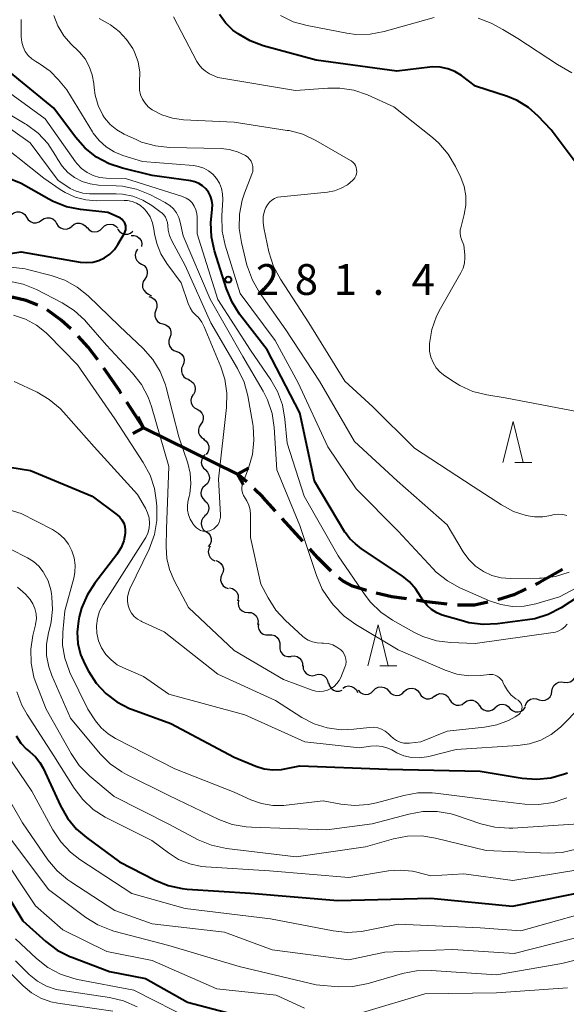
# Model space of a CAD drawing. Units: metres. Extents: x -70000 to -68000, y 19500 to 21000.
# Drawn here: x -69527 to -69460, y 20325 to 20445 of the extents above; entities that cross this region are included whole.
import ezdxf

# ---------------------------------------------------------------- set-up
doc = ezdxf.new("R2010")
doc.units = ezdxf.units.M
for name, color, linetype, lineweight in [('210300_徒歩道', 7, 'Continuous', 70), ('220500_徒橋', 7, 'Continuous', 70), ('220599_徒橋ひげ', 7, 'Continuous', 70), ('510200_細流', 7, 'Continuous', 30), ('633200_針葉樹林', 7, 'Continuous', 13), ('710100_等高線(計曲線)', 7, 'Continuous', 40), ('710200_等高線(主曲線)', 7, 'Continuous', 13), ('731200_図化機測定による標高点', 7, 'Continuous', 40)]:
    doc.layers.add(name, color=color, linetype=linetype, lineweight=lineweight)
doc.styles.add('Style-WORKING', font='MS Gothic.ttf')

msp = doc.modelspace()

# ---------------------------------------------------------------- linework, layer by layer
at = {"layer": '210300_徒歩道', "linetype": 'Continuous', "lineweight": 70}
for p, q in [((-69512.06, 20395.33), (-69514.11, 20398.47)), ((-69499.47, 20388.75), (-69500.6, 20389.66)), ((-69492.61, 20381.48), (-69495.14, 20384.25))]:
    msp.add_line(p, q, dxfattribs=at)
at = {"layer": '210300_徒歩道', "linetype": 'Continuous', "lineweight": 70, "flags": 128}
for points in [[(-69524.96, 20410.3), (-69526.39, 20410.85), (-69527.96, 20411.22), (-69528.56, 20411.21)], [(-69520.93, 20407.38), (-69522.13, 20408.45), (-69523.85, 20409.72)], [(-69517.65, 20403.62), (-69518.84, 20405.17), (-69520.04, 20406.51)], [(-69514.79, 20399.52), (-69514.96, 20399.78), (-69516.91, 20402.61)], [(-69495.98, 20385.17), (-69497.53, 20386.87), (-69498.56, 20387.89)], [(-69489.17, 20377.85), (-69489.26, 20377.93), (-69490.78, 20379.47), (-69491.77, 20380.56)], [(-69460.95, 20378.04), (-69463.74, 20376.45), (-69464.23, 20376.22)], [(-69484.87, 20375.46), (-69486.57, 20376.01), (-69487.72, 20376.6), (-69488.23, 20377.04)], [(-69479.98, 20374.46), (-69481.77, 20374.72), (-69483.66, 20375.14)], [(-69465.36, 20375.69), (-69466.89, 20374.96), (-69468.85, 20374.33)], [(-69475.02, 20373.83), (-69477.87, 20374.15), (-69478.74, 20374.28)], [(-69470.06, 20374.04), (-69471.66, 20373.7), (-69473.77, 20373.7)]]:
    msp.add_lwpolyline(points, dxfattribs=at)
at = {"layer": '220500_徒橋', "linetype": 'Continuous', "lineweight": 70, "flags": 128}
msp.add_lwpolyline([(-69500.6, 20389.66), (-69512.06, 20395.33)], dxfattribs=at)
at = {"layer": '220599_徒橋ひげ', "linetype": 'Continuous', "lineweight": 70, "flags": 128}
for points in [[(-69512.78, 20396.65), (-69512.06, 20395.33)], [(-69513.38, 20394.61), (-69512.06, 20395.33)], [(-69499.28, 20390.38), (-69500.6, 20389.66)], [(-69499.88, 20388.35), (-69500.6, 20389.66)]]:
    msp.add_lwpolyline(points, dxfattribs=at)
at = {"layer": '510200_細流', "linetype": 'Continuous', "lineweight": 30, "flags": 128}
for points in [[(-69528.19, 20421.34), (-69527.9, 20421.56), (-69527.55, 20421.67), (-69527.19, 20421.67), (-69526.84, 20421.55), (-69526.55, 20421.33), (-69526.35, 20421.02)], [(-69526.35, 20421.02), (-69526.15, 20420.71), (-69525.87, 20420.47), (-69525.53, 20420.34), (-69525.16, 20420.33), (-69524.81, 20420.43), (-69524.51, 20420.64)], [(-69524.51, 20420.64), (-69524.21, 20420.85), (-69523.86, 20420.95), (-69523.49, 20420.94), (-69523.15, 20420.81), (-69522.87, 20420.57), (-69522.68, 20420.26)], [(-69522.68, 20420.26), (-69522.48, 20419.94), (-69522.2, 20419.71), (-69521.86, 20419.58), (-69521.49, 20419.56), (-69521.14, 20419.67), (-69520.84, 20419.88)], [(-69520.83, 20419.93), (-69520.54, 20420.16), (-69520.2, 20420.29), (-69519.83, 20420.29), (-69519.48, 20420.18), (-69519.18, 20419.97), (-69518.97, 20419.67)], [(-69518.97, 20419.74), (-69518.72, 20419.47), (-69518.4, 20419.29), (-69518.04, 20419.22), (-69517.68, 20419.27), (-69517.35, 20419.44), (-69517.09, 20419.7)], [(-69517.09, 20419.7), (-69516.84, 20419.97), (-69516.51, 20420.13), (-69516.15, 20420.18), (-69515.78, 20420.12), (-69515.46, 20419.94), (-69515.22, 20419.67)], [(-69515.23, 20419.57), (-69515.01, 20419.27), (-69514.72, 20419.06), (-69514.37, 20418.95), (-69514, 20418.96), (-69513.65, 20419.08), (-69513.37, 20419.31)], [(-69513.6, 20418.8), (-69513.23, 20418.8), (-69512.88, 20418.69), (-69512.59, 20418.47), (-69512.38, 20418.16), (-69512.28, 20417.81), (-69512.3, 20417.44)], [(-69512.82, 20417.11), (-69513.01, 20416.79), (-69513.09, 20416.44), (-69513.05, 20416.07), (-69512.89, 20415.74), (-69512.64, 20415.47), (-69512.31, 20415.3)], [(-69512.33, 20415.3), (-69512.01, 20415.11), (-69511.77, 20414.83), (-69511.63, 20414.49), (-69511.61, 20414.13), (-69511.7, 20413.78), (-69511.91, 20413.47)], [(-69511.91, 20413.47), (-69512.11, 20413.16), (-69512.21, 20412.81), (-69512.18, 20412.44), (-69512.04, 20412.1), (-69511.8, 20411.83), (-69511.48, 20411.64)], [(-69511.48, 20411.64), (-69511.17, 20411.46), (-69511.11, 20411.4)], [(-69511.41, 20411.33), (-69511.06, 20411.23), (-69510.76, 20411.02), (-69510.54, 20410.72), (-69510.43, 20410.37), (-69510.43, 20410.01), (-69510.56, 20409.66)], [(-69510.56, 20409.66), (-69510.68, 20409.31), (-69510.69, 20408.95), (-69510.58, 20408.6), (-69510.36, 20408.3), (-69510.06, 20408.09), (-69509.71, 20407.99)], [(-69509.71, 20407.99), (-69509.35, 20407.89), (-69509.05, 20407.68), (-69508.84, 20407.38), (-69508.73, 20407.03), (-69508.73, 20406.66), (-69508.86, 20406.32)], [(-69508.86, 20406.32), (-69508.98, 20405.97), (-69508.99, 20405.61), (-69508.88, 20405.26), (-69508.66, 20404.96), (-69508.36, 20404.75), (-69508.01, 20404.65)], [(-69508.05, 20404.63), (-69507.7, 20404.51), (-69507.41, 20404.28), (-69507.21, 20403.98), (-69507.12, 20403.62), (-69507.14, 20403.26), (-69507.28, 20402.92)], [(-69507.28, 20402.92), (-69507.42, 20402.58), (-69507.45, 20402.21), (-69507.35, 20401.86), (-69507.15, 20401.55), (-69506.86, 20401.33), (-69506.51, 20401.21)], [(-69506.6, 20401.17), (-69506.26, 20401.02), (-69505.99, 20400.77), (-69505.82, 20400.45), (-69505.76, 20400.09), (-69505.81, 20399.72), (-69505.99, 20399.4)], [(-69506.02, 20399.39), (-69506.21, 20399.07), (-69506.29, 20398.71), (-69506.25, 20398.35), (-69506.09, 20398.02), (-69505.84, 20397.75), (-69505.51, 20397.58)], [(-69505.51, 20397.58), (-69505.2, 20397.4), (-69504.96, 20397.12), (-69504.81, 20396.78), (-69504.79, 20396.42), (-69504.88, 20396.06), (-69505.09, 20395.76)], [(-69505.09, 20395.76), (-69505.29, 20395.45), (-69505.38, 20395.1), (-69505.36, 20394.73), (-69505.21, 20394.39), (-69504.97, 20394.12), (-69504.65, 20393.93)], [(-69504.74, 20393.92), (-69504.44, 20393.71), (-69504.21, 20393.42), (-69504.1, 20393.07), (-69504.1, 20392.71), (-69504.21, 20392.36), (-69504.43, 20392.07)], [(-69504.56, 20392.05), (-69504.82, 20391.79), (-69504.97, 20391.46), (-69505.02, 20391.09), (-69504.94, 20390.73), (-69504.75, 20390.42), (-69504.47, 20390.18)], [(-69504.52, 20390.18), (-69504.26, 20389.92), (-69504.09, 20389.6), (-69504.04, 20389.23), (-69504.11, 20388.87), (-69504.28, 20388.55), (-69504.56, 20388.3)], [(-69504.56, 20388.3), (-69504.83, 20388.06), (-69505.01, 20387.74), (-69505.07, 20387.38), (-69505.02, 20387.01), (-69504.85, 20386.69), (-69504.59, 20386.43)], [(-69504.59, 20386.43), (-69504.32, 20386.17), (-69504.16, 20385.85), (-69504.1, 20385.48), (-69504.17, 20385.12), (-69504.35, 20384.8), (-69504.62, 20384.56)], [(-69504.59, 20384.56), (-69504.84, 20384.29), (-69505, 20383.96), (-69505.04, 20383.6), (-69504.97, 20383.24), (-69504.78, 20382.92), (-69504.5, 20382.68)], [(-69504.43, 20382.69), (-69504.13, 20382.47), (-69503.92, 20382.18), (-69503.81, 20381.82), (-69503.82, 20381.46), (-69503.95, 20381.11), (-69504.18, 20380.83)], [(-69503.93, 20380.89), (-69504.1, 20380.57), (-69504.17, 20380.21), (-69504.11, 20379.84), (-69503.95, 20379.51), (-69503.68, 20379.26), (-69503.35, 20379.1)], [(-69503.26, 20379.14), (-69502.92, 20379.02), (-69502.63, 20378.79), (-69502.42, 20378.49), (-69502.33, 20378.13), (-69502.35, 20377.76), (-69502.5, 20377.42)], [(-69502.5, 20377.42), (-69502.64, 20377.09), (-69502.66, 20376.72), (-69502.57, 20376.37), (-69502.37, 20376.06), (-69502.08, 20375.83), (-69501.73, 20375.71)], [(-69501.59, 20375.79), (-69501.23, 20375.72), (-69500.92, 20375.53), (-69500.67, 20375.26), (-69500.53, 20374.92), (-69500.51, 20374.55), (-69500.6, 20374.2)], [(-69500.49, 20374.28), (-69500.54, 20373.91), (-69500.48, 20373.55), (-69500.3, 20373.23), (-69500.02, 20372.99), (-69499.69, 20372.84), (-69499.32, 20372.81)], [(-69499.32, 20372.81), (-69498.95, 20372.78), (-69498.62, 20372.63), (-69498.34, 20372.39), (-69498.17, 20372.07), (-69498.1, 20371.71), (-69498.15, 20371.34)], [(-69498.05, 20371.43), (-69498.08, 20371.06), (-69497.99, 20370.71), (-69497.79, 20370.4), (-69497.49, 20370.17), (-69497.15, 20370.05), (-69496.78, 20370.05)], [(-69496.77, 20370.06), (-69496.4, 20370.08), (-69496.05, 20369.97), (-69495.75, 20369.76), (-69495.54, 20369.46), (-69495.43, 20369.11), (-69495.44, 20368.74)], [(-69495.44, 20368.74), (-69495.45, 20368.38), (-69495.34, 20368.03), (-69495.12, 20367.73), (-69494.82, 20367.51), (-69494.47, 20367.41), (-69494.1, 20367.42)], [(-69494.06, 20367.48), (-69493.69, 20367.51), (-69493.33, 20367.42), (-69493.02, 20367.23), (-69492.79, 20366.94), (-69492.66, 20366.6), (-69492.65, 20366.23)], [(-69492.6, 20366.29), (-69492.57, 20365.93), (-69492.42, 20365.59), (-69492.18, 20365.32), (-69491.85, 20365.14), (-69491.49, 20365.08), (-69491.13, 20365.13)], [(-69460.72, 20364.31), (-69460.36, 20364.27), (-69460, 20364.34), (-69459.68, 20364.53), (-69459.44, 20364.81), (-69459.31, 20365.15), (-69459.29, 20365.52)], [(-69491.09, 20365.19), (-69490.73, 20365.26), (-69490.36, 20365.22), (-69490.03, 20365.06), (-69489.77, 20364.81), (-69489.6, 20364.48), (-69489.55, 20364.12)], [(-69489.49, 20364.22), (-69489.39, 20363.86), (-69489.19, 20363.56), (-69488.9, 20363.33), (-69488.55, 20363.21), (-69488.18, 20363.21), (-69487.84, 20363.33)], [(-69462.23, 20363.2), (-69462.17, 20363.56), (-69461.99, 20363.88), (-69461.72, 20364.13), (-69461.39, 20364.28), (-69461.02, 20364.32), (-69460.67, 20364.24)], [(-69487.74, 20363.56), (-69487.43, 20363.75), (-69487.07, 20363.83), (-69486.7, 20363.78), (-69486.37, 20363.62), (-69486.1, 20363.37), (-69485.94, 20363.04)], [(-69485.88, 20363.31), (-69485.64, 20363.04), (-69485.32, 20362.86), (-69484.96, 20362.79), (-69484.6, 20362.83), (-69484.27, 20363), (-69484.01, 20363.26)], [(-69484.01, 20363.26), (-69483.75, 20363.52), (-69483.42, 20363.68), (-69483.06, 20363.73), (-69482.7, 20363.66), (-69482.38, 20363.48), (-69482.14, 20363.2)], [(-69482.14, 20363.2), (-69481.89, 20362.93), (-69481.57, 20362.75), (-69481.21, 20362.67), (-69480.85, 20362.72), (-69480.52, 20362.89), (-69480.26, 20363.15)], [(-69480.26, 20363.14), (-69479.99, 20363.39), (-69479.65, 20363.53), (-69479.29, 20363.57), (-69478.93, 20363.48), (-69478.62, 20363.28), (-69478.39, 20362.99)], [(-69478.4, 20362.94), (-69478.2, 20362.63), (-69477.91, 20362.41), (-69477.56, 20362.28), (-69477.2, 20362.28), (-69476.85, 20362.4), (-69476.55, 20362.62)], [(-69476.56, 20362.6), (-69476.25, 20362.81), (-69475.9, 20362.91), (-69475.53, 20362.89), (-69475.19, 20362.75), (-69474.91, 20362.51), (-69474.73, 20362.2)], [(-69463.79, 20362.16), (-69463.43, 20362.07), (-69463.06, 20362.11), (-69462.73, 20362.26), (-69462.46, 20362.51), (-69462.29, 20362.83), (-69462.23, 20363.2)], [(-69474.73, 20362.2), (-69474.54, 20361.88), (-69474.26, 20361.65), (-69473.92, 20361.51), (-69473.55, 20361.49), (-69473.2, 20361.59), (-69472.89, 20361.8)], [(-69472.89, 20361.8), (-69472.59, 20362), (-69472.24, 20362.1), (-69471.87, 20362.08), (-69471.53, 20361.95), (-69471.25, 20361.71), (-69471.06, 20361.39)], [(-69465.48, 20361.36), (-69465.37, 20361.71), (-69465.14, 20362), (-69464.84, 20362.21), (-69464.48, 20362.3), (-69464.11, 20362.28), (-69463.77, 20362.14)], [(-69471.05, 20361.44), (-69470.85, 20361.14), (-69470.56, 20360.91), (-69470.21, 20360.79), (-69469.84, 20360.79), (-69469.5, 20360.91), (-69469.2, 20361.13)], [(-69469.2, 20361.18), (-69468.93, 20361.42), (-69468.59, 20361.57), (-69468.23, 20361.61), (-69467.87, 20361.52), (-69467.56, 20361.32), (-69467.33, 20361.04)], [(-69467.33, 20361.06), (-69467.05, 20360.82), (-69466.71, 20360.68), (-69466.35, 20360.66), (-69465.99, 20360.75), (-69465.69, 20360.95), (-69465.46, 20361.24)]]:
    msp.add_lwpolyline(points, dxfattribs=at)
at = {"layer": '633200_針葉樹林', "linetype": 'Continuous', "lineweight": 13}
for p, q in [((-69466.76, 20391.09), (-69464.68, 20391.09)), ((-69483.24, 20366.27), (-69481.16, 20366.27))]:
    msp.add_line(p, q, dxfattribs=at)
at = {"layer": '633200_針葉樹林', "linetype": 'Continuous', "lineweight": 13, "flags": 128}
for points in [[(-69468.22, 20391.09), (-69466.97, 20396.09), (-69465.72, 20391.09)], [(-69484.7, 20366.27), (-69483.45, 20371.27), (-69482.2, 20366.27)]]:
    msp.add_lwpolyline(points, dxfattribs=at)
at = {"layer": '710100_等高線(計曲線)', "linetype": 'Continuous', "lineweight": 40, "flags": 128}
for points, elevation in [([(-69457.31, 20425), (-69462.31, 20431.69), (-69463.89, 20433.35), (-69465.09, 20434.4), (-69466.46, 20435.23), (-69467.65, 20435.72), (-69471.55, 20437), (-69473.28, 20438.29), (-69474.07, 20438.79), (-69474.94, 20439.13), (-69475.85, 20439.33), (-69476.79, 20439.36), (-69477.14, 20439.33), (-69481.16, 20438.84), (-69491, 20440.15), (-69497.47, 20441.92), (-69499.07, 20442.51), (-69500.54, 20443.37), (-69501.16, 20443.84), (-69502.05, 20444.73), (-69502.78, 20445.76)], 290), ([(-69477.93, 20374.21), (-69478.17, 20374.62), (-69478.82, 20375.65), (-69479.63, 20376.55), (-69480.51, 20377.25), (-69485.45, 20380.55), (-69486.22, 20381.16), (-69486.89, 20381.78), (-69487.44, 20382.51), (-69487.5, 20382.61), (-69491.2, 20388.8), (-69493, 20397.15), (-69497, 20404.83), (-69500.34, 20409.18), (-69501.27, 20410.65), (-69501.94, 20412.27), (-69503.4, 20416.93), (-69503.78, 20418.63), (-69503.85, 20420.37), (-69503.78, 20421.16), (-69503.68, 20422), (-69503.66, 20422.54), (-69503.73, 20423.07), (-69503.9, 20423.58), (-69504.15, 20424.06), (-69504.48, 20424.48), (-69504.88, 20424.84), (-69505.34, 20425.13), (-69505.83, 20425.33), (-69506.3, 20425.44), (-69511, 20426.12), (-69514.62, 20426.98), (-69516.28, 20427.52), (-69517.81, 20428.35), (-69519.18, 20429.43), (-69520.36, 20430.76), (-69523, 20434.33), (-69528.87, 20439.13)], 280), ([(-69515.63, 20417.07), (-69515.2, 20417.68), (-69514.41, 20419.05), (-69514.31, 20419.26), (-69514.24, 20419.49), (-69514.22, 20419.72), (-69514.24, 20419.96), (-69514.3, 20420.19), (-69514.4, 20420.4), (-69514.54, 20420.59), (-69514.7, 20420.76), (-69514.9, 20420.9), (-69515.03, 20420.97), (-69516.42, 20421.58), (-69519.75, 20421.95), (-69521.46, 20422.29), (-69523.09, 20422.92), (-69523.64, 20423.21), (-69527, 20425.14), (-69532.78, 20427.46)], 270), ([(-69538.72, 20415), (-69527, 20416.78), (-69519.82, 20415.53), (-69519.04, 20415.47), (-69518.27, 20415.54), (-69517.52, 20415.74), (-69516.82, 20416.07), (-69516.18, 20416.52), (-69515.63, 20417.07)], 270), ([(-69534.51, 20391.49), (-69525.88, 20390.12), (-69518.34, 20387), (-69515.3, 20384.71), (-69514.97, 20384.42), (-69514.7, 20384.08), (-69514.49, 20383.69), (-69514.36, 20383.27), (-69514.3, 20382.84), (-69514.31, 20382.43), (-69514.48, 20381.55), (-69514.81, 20380.72), (-69515.27, 20379.96), (-69515.34, 20379.87), (-69518.03, 20376.39), (-69518.97, 20374.92), (-69519.64, 20373.32), (-69519.92, 20372.26), (-69520.02, 20371.77), (-69520.17, 20370.4), (-69520.08, 20369.02), (-69519.76, 20367.68), (-69519.25, 20366.5), (-69518.79, 20365.62), (-69517.85, 20364.18), (-69516.68, 20362.92), (-69515.31, 20361.88), (-69513.78, 20361.09), (-69513.4, 20360.95), (-69508.73, 20359.27), (-69501, 20355.13), (-69498.38, 20354.05), (-69497.36, 20353.73), (-69496.3, 20353.59), (-69495.23, 20353.64), (-69494.83, 20353.71), (-69493, 20354.08), (-69482.3, 20353.7), (-69471, 20353.43), (-69465.85, 20352.59), (-69464.11, 20352.46), (-69462.37, 20352.63), (-69460.7, 20353.1), (-69460.34, 20353.25)], 280), ([(-69456.98, 20376.03), (-69461.12, 20373.38), (-69462.67, 20372.57), (-69464.33, 20372.04), (-69465.21, 20371.88), (-69468.89, 20371.4), (-69470.63, 20371.32), (-69472.36, 20371.54), (-69473.04, 20371.72), (-69475.61, 20372.48), (-69476.29, 20372.75), (-69476.92, 20373.14), (-69477.47, 20373.63), (-69477.93, 20374.21)], 280), ([(-69527.63, 20357.74), (-69527.06, 20356.87), (-69526.35, 20356.12), (-69525.94, 20355.79), (-69525.26, 20355.19), (-69524.71, 20354.49), (-69524.32, 20353.8), (-69522.21, 20349.22), (-69521.35, 20347.71), (-69520.24, 20346.36), (-69519.04, 20345.34), (-69515, 20342.37), (-69510.67, 20340.14), (-69509.06, 20339.48), (-69507.36, 20339.11), (-69506.73, 20339.05), (-69499, 20338.55), (-69488.34, 20337.66), (-69477, 20337.95), (-69467.03, 20336.97), (-69457, 20339.01)], 290), ([(-69531, 20342.04), (-69526.8, 20335.2), (-69524, 20332.67), (-69522.61, 20331.62), (-69521.06, 20330.83), (-69520.83, 20330.74), (-69516.21, 20329), (-69511.84, 20328.16), (-69506.72, 20325.28), (-69498.06, 20323)], 300)]:
    msp.add_lwpolyline(points, dxfattribs=dict(at, elevation=elevation))
at = {"layer": '710200_等高線(主曲線)', "linetype": 'Continuous', "lineweight": 13, "flags": 128}
for points, elevation in [([(-69516.63, 20429.58), (-69517.49, 20430.35), (-69518.2, 20431.25), (-69518.31, 20431.43), (-69521.43, 20436.57), (-69522.44, 20437.79), (-69523.47, 20438.83), (-69524.67, 20439.68), (-69524.82, 20439.77), (-69525.22, 20439.99), (-69525.72, 20440.33), (-69526.16, 20440.75), (-69526.51, 20441.24), (-69526.77, 20441.78), (-69526.94, 20442.36), (-69527, 20443.02), (-69527, 20445.14)], 282), ([(-69517.03, 20433.46), (-69517.61, 20434.64), (-69517.98, 20435.9), (-69518.11, 20436.8), (-69518.15, 20437.33), (-69518.33, 20438.39), (-69518.69, 20439.4), (-69519.21, 20440.33), (-69519.9, 20441.16), (-69520.02, 20441.28), (-69520.89, 20442.11), (-69521.8, 20443.15), (-69522.52, 20444.34), (-69523.02, 20445.63)], 284), ([(-69512.57, 20437.3), (-69512.55, 20437.46), (-69512.54, 20438.72), (-69512.74, 20439.96), (-69513.16, 20441.14), (-69513.39, 20441.61), (-69514.13, 20442.71), (-69515.04, 20443.68), (-69516.11, 20444.47), (-69516.38, 20444.63), (-69517.49, 20445.24)], 286), ([(-69481.51, 20434.49), (-69484.74, 20435.93), (-69486.39, 20436.5), (-69488.11, 20436.77), (-69489.56, 20436.77), (-69493.53, 20436.47), (-69503, 20438.05), (-69504.02, 20438.52), (-69504.52, 20438.81), (-69504.97, 20439.19), (-69505.34, 20439.64), (-69505.56, 20440), (-69508.41, 20445.45)], 288), ([(-69476.61, 20445.36), (-69482.72, 20443.65), (-69484.43, 20443.33), (-69486.18, 20443.31), (-69487.28, 20443.46), (-69492.12, 20444.38), (-69493.79, 20444.86), (-69495.36, 20445.62)], 292), ([(-69459.8, 20438.61), (-69461.53, 20439.66), (-69466.41, 20442.82), (-69468.23, 20443.89), (-69469.65, 20444.68), (-69471.22, 20445.31)], 292), ([(-69485.02, 20374.91), (-69488.31, 20379.69), (-69492.46, 20387), (-69494.56, 20393.44), (-69494.81, 20396.39), (-69495.12, 20398.11), (-69495.71, 20399.75), (-69496.52, 20401.16), (-69499, 20404.79), (-69503.01, 20410.99), (-69505.51, 20419), (-69505.51, 20421), (-69505.55, 20421.47), (-69505.68, 20421.93), (-69505.88, 20422.36), (-69506.15, 20422.75), (-69506.48, 20423.08), (-69506.87, 20423.35), (-69507.3, 20423.55), (-69507.42, 20423.59), (-69514.28, 20425.72), (-69516.64, 20425.78), (-69517.45, 20425.87), (-69518.23, 20426.1), (-69518.97, 20426.46), (-69519.63, 20426.94), (-69520.19, 20427.53), (-69520.36, 20427.76), (-69524.06, 20433), (-69530.41, 20437.59)], 278), ([(-69460.43, 20384.62), (-69460.9, 20384.75), (-69461.38, 20384.79), (-69461.86, 20384.75), (-69462.12, 20384.7), (-69462.37, 20384.63), (-69463.35, 20384.45), (-69464.34, 20384.45), (-69465.13, 20384.57), (-69465.37, 20384.63), (-69466.92, 20385.13), (-69468.4, 20385.91), (-69471.84, 20388.16), (-69479, 20392.84), (-69484.1, 20397.9), (-69487.5, 20401), (-69491.88, 20408.12), (-69495.37, 20413.46), (-69496.19, 20415), (-69496.76, 20416.79), (-69497.4, 20419.72), (-69497.49, 20420.41), (-69497.46, 20421.1), (-69497.31, 20421.78), (-69497.15, 20422.19), (-69496.96, 20422.54), (-69496.71, 20422.84), (-69496.41, 20423.1), (-69496.08, 20423.3), (-69495.71, 20423.44), (-69495.31, 20423.51), (-69489.63, 20424.07), (-69488.77, 20424.23), (-69487.95, 20424.54), (-69487.19, 20424.98), (-69486.52, 20425.55), (-69486.45, 20425.62), (-69486.29, 20425.83), (-69486.17, 20426.06), (-69486.09, 20426.31), (-69486.05, 20426.56), (-69486.06, 20426.82), (-69486.11, 20427.08), (-69486.21, 20427.32), (-69486.34, 20427.54), (-69486.52, 20427.74), (-69486.72, 20427.9), (-69486.8, 20427.94), (-69491.05, 20430.39), (-69492.63, 20431.13), (-69494.31, 20431.57), (-69494.53, 20431.61), (-69501, 20432.6), (-69507.19, 20432.9), (-69508.55, 20433.08), (-69509.85, 20433.5), (-69511.02, 20434.12), (-69511.49, 20434.47), (-69511.88, 20434.91), (-69512.2, 20435.41), (-69512.43, 20435.95), (-69512.55, 20436.53), (-69512.58, 20437.11), (-69512.57, 20437.3)], 286), ([(-69500.07, 20388.1), (-69500.01, 20388.45), (-69499.93, 20388.71), (-69499.27, 20390.4), (-69498.79, 20392.07), (-69498.6, 20393.81), (-69498.71, 20395.54), (-69498.74, 20395.75), (-69499.35, 20399.21), (-69499.79, 20400.89), (-69500.59, 20402.57), (-69503.87, 20408.13), (-69507, 20415.14), (-69508.62, 20418.12), (-69508.91, 20418.77), (-69509.07, 20419.45), (-69509.12, 20420), (-69509.15, 20420.35), (-69509.25, 20420.69), (-69509.4, 20421), (-69509.6, 20421.29), (-69509.85, 20421.53), (-69509.93, 20421.59), (-69511.06, 20422.43), (-69512.16, 20423.1), (-69513.36, 20423.57), (-69514.62, 20423.82), (-69515.4, 20423.86), (-69518.67, 20423.88), (-69519.49, 20423.96), (-69520.28, 20424.18), (-69521.02, 20424.53), (-69521.3, 20424.7), (-69522.49, 20425.51), (-69525.91, 20430.09), (-69532.88, 20435)], 274), ([(-69521.3, 20426.48), (-69522, 20427.24), (-69522.52, 20428.04), (-69522.8, 20428.56), (-69523.76, 20430.01), (-69524.95, 20431.28), (-69526.35, 20432.32), (-69526.5, 20432.42), (-69529.36, 20434.11)], 276), ([(-69459, 20397.27), (-69467.94, 20399), (-69470.18, 20399.35), (-69471.87, 20399.77), (-69473.46, 20400.48), (-69474.12, 20400.88), (-69475.3, 20401.65), (-69475.87, 20402.1), (-69476.36, 20402.65), (-69476.74, 20403.27), (-69477.01, 20403.95), (-69477.16, 20404.67), (-69477.17, 20405.45), (-69477.16, 20405.59), (-69476.89, 20407.32), (-69476.32, 20408.96), (-69475.84, 20409.89), (-69473.33, 20414.24), (-69473.06, 20414.81), (-69472.9, 20415.41), (-69472.85, 20416.04), (-69472.87, 20416.44), (-69473, 20417.62), (-69473.27, 20418.31), (-69473.39, 20418.69), (-69473.43, 20419.08), (-69473.41, 20419.47), (-69473.36, 20419.72), (-69472.94, 20421.34), (-69472.74, 20422.48), (-69472.75, 20423.63), (-69472.96, 20424.77), (-69473.36, 20425.86), (-69474.01, 20427.21), (-69474.89, 20428.72), (-69476.02, 20430.04), (-69476.81, 20430.75), (-69481.51, 20434.49)], 288), ([(-69460.12, 20377.7), (-69461.79, 20377.2), (-69463.52, 20376.99), (-69463.75, 20376.98), (-69467.28, 20376.94), (-69468.43, 20377.03), (-69469.55, 20377.32), (-69470.6, 20377.79), (-69471.56, 20378.45), (-69472.38, 20379.25), (-69473.05, 20380.18), (-69475, 20383.47), (-69481.13, 20388.87), (-69486.34, 20393.66), (-69490.58, 20401), (-69494.72, 20407.28), (-69497.92, 20411.82), (-69498.79, 20413.32), (-69499.4, 20414.96), (-69499.45, 20415.17), (-69500.13, 20417.92), (-69500.4, 20419.64), (-69500.37, 20421.38), (-69500.03, 20423.09), (-69499.74, 20423.96), (-69498.84, 20426.26), (-69498.75, 20426.57), (-69498.72, 20426.89), (-69498.74, 20427.21), (-69498.81, 20427.53), (-69498.95, 20427.83), (-69499.13, 20428.1), (-69499.35, 20428.33), (-69499.63, 20428.54), (-69500.59, 20428.99), (-69501.6, 20429.28), (-69502.59, 20429.38), (-69508.9, 20429.51), (-69510.63, 20429.7), (-69512.31, 20430.18), (-69512.9, 20430.44), (-69514.45, 20431.15), (-69515.35, 20431.67), (-69516.15, 20432.34), (-69516.82, 20433.14), (-69517.03, 20433.46)], 284), ([(-69502.63, 20402.75), (-69504.66, 20407.63), (-69504.97, 20408.23), (-69505.38, 20408.76), (-69505.68, 20409.05), (-69506.08, 20409.47), (-69506.4, 20409.95), (-69506.64, 20410.5), (-69507.47, 20413), (-69509.24, 20415.38), (-69509.96, 20416.54), (-69510.46, 20417.81), (-69510.72, 20419), (-69510.8, 20419.57), (-69510.97, 20420.32), (-69511.27, 20421.04), (-69511.69, 20421.69), (-69512, 20422.05), (-69512.43, 20422.43), (-69512.93, 20422.73), (-69513.47, 20422.94), (-69514.04, 20423.05), (-69514.45, 20423.07), (-69517.8, 20423.03), (-69519.13, 20423.13), (-69520.42, 20423.46), (-69521.64, 20424.01), (-69522.24, 20424.38), (-69524.24, 20425.76), (-69530.83, 20431)], 272), ([(-69451, 20380.16), (-69461.3, 20374.7), (-69464.19, 20373.85), (-69465.6, 20373.57), (-69467.04, 20373.53), (-69468.46, 20373.75), (-69469.84, 20374.21), (-69473.46, 20375.8), (-69474.99, 20376.64), (-69476.35, 20377.73), (-69476.78, 20378.16), (-69481, 20382.71), (-69486.12, 20387.88), (-69489.59, 20393), (-69493.18, 20400.82), (-69496.01, 20405.99), (-69500.29, 20411.71), (-69502.11, 20417.6), (-69502.48, 20419.31), (-69502.53, 20421.18), (-69502.4, 20423.18), (-69502.42, 20423.86), (-69502.55, 20424.52), (-69502.8, 20425.16), (-69503.16, 20425.74), (-69503.6, 20426.25), (-69504.14, 20426.67), (-69504.73, 20427), (-69505.38, 20427.21), (-69505.98, 20427.31), (-69512.18, 20427.82), (-69514.59, 20428.55), (-69515.66, 20428.98), (-69516.63, 20429.58)], 282), ([(-69468.95, 20359.08), (-69467.54, 20359.62), (-69466.71, 20360.08), (-69466.38, 20360.28), (-69466.23, 20360.4), (-69466.11, 20360.53), (-69466.01, 20360.69), (-69465.93, 20360.86), (-69465.89, 20361.04), (-69465.88, 20361.23), (-69465.91, 20361.42), (-69465.96, 20361.6), (-69466.05, 20361.76), (-69466.16, 20361.91), (-69466.3, 20362.04), (-69466.35, 20362.08), (-69466.64, 20362.28), (-69467.2, 20362.73), (-69467.66, 20363.28), (-69468.03, 20363.9), (-69468.16, 20364.19), (-69468.28, 20364.45), (-69468.45, 20364.68), (-69468.66, 20364.88), (-69468.9, 20365.04), (-69469.16, 20365.15), (-69469.43, 20365.22), (-69469.72, 20365.24), (-69469.88, 20365.23), (-69470.89, 20365.11), (-69472.36, 20365.06), (-69473.82, 20365.27), (-69475.27, 20365.75), (-69481, 20368.23), (-69486.18, 20371.32), (-69487.6, 20372.34), (-69488.88, 20373.68), (-69489.29, 20374.2), (-69490.26, 20375.65), (-69490.97, 20377.29), (-69493, 20383.42), (-69495.8, 20390.2), (-69496.12, 20395.36), (-69496.38, 20397.08), (-69496.94, 20398.74), (-69497.47, 20399.78), (-69499.96, 20404.04), (-69503.93, 20411), (-69507.25, 20418.75), (-69507.6, 20420.4), (-69507.78, 20420.99), (-69508.06, 20421.54), (-69508.42, 20422.03), (-69508.87, 20422.45), (-69509.39, 20422.78), (-69509.45, 20422.82), (-69511.31, 20423.77), (-69512.93, 20424.42), (-69514.64, 20424.78), (-69515.42, 20424.84), (-69517.56, 20424.93), (-69518.59, 20425.07), (-69519.57, 20425.38), (-69520.48, 20425.85), (-69521.3, 20426.48)], 276), ([(-69528.26, 20414.92), (-69526.53, 20414.7), (-69526.25, 20414.63), (-69523.33, 20413.9), (-69521.68, 20413.34), (-69520.16, 20412.49), (-69518.82, 20411.41), (-69515, 20407.73), (-69512.1, 20404.98), (-69510.95, 20403.67), (-69510.04, 20402.18), (-69509.41, 20400.56), (-69509.31, 20400.23), (-69507.77, 20394.23), (-69506.67, 20391.01), (-69506.37, 20389.78), (-69506.29, 20388.52), (-69506.42, 20387.26), (-69506.49, 20386.94), (-69506.61, 20386.48), (-69506.7, 20385.89), (-69506.69, 20385.29), (-69506.57, 20384.71), (-69506.36, 20384.16), (-69506.05, 20383.65), (-69506, 20383.58), (-69505.81, 20383.33), (-69505.61, 20383.12), (-69505.38, 20382.95), (-69505.13, 20382.81), (-69504.85, 20382.73), (-69504.57, 20382.69), (-69504.28, 20382.7), (-69504, 20382.76), (-69503.8, 20382.84), (-69503.5, 20383.01), (-69503.24, 20383.23), (-69503.02, 20383.49), (-69502.85, 20383.79), (-69502.74, 20384.11), (-69502.68, 20384.44), (-69502.67, 20384.72), (-69502.93, 20389.07), (-69501.94, 20397.79), (-69501.89, 20399.53), (-69502.15, 20401.25), (-69502.63, 20402.75)], 272), ([(-69528.47, 20413.22), (-69526.76, 20412.85), (-69525.13, 20412.18), (-69522, 20410.57), (-69520.53, 20409.63), (-69519.24, 20408.46), (-69519.06, 20408.25), (-69516.59, 20405.41), (-69513.4, 20401.98), (-69512.33, 20400.6), (-69511.51, 20399.06), (-69511.11, 20397.93), (-69509, 20390.59), (-69509.25, 20383), (-69509.32, 20380.8), (-69509.24, 20379.39), (-69508.92, 20378.02), (-69508.35, 20376.68), (-69506.58, 20373.42), (-69501, 20368.15), (-69495, 20364.64), (-69491.51, 20363.33), (-69491.05, 20363.2), (-69490.57, 20363.16), (-69490.09, 20363.2), (-69489.63, 20363.31), (-69489.2, 20363.51), (-69488.8, 20363.78), (-69488.46, 20364.12), (-69488.18, 20364.51), (-69488, 20364.88), (-69487.5, 20366.12), (-69487.4, 20366.44), (-69487.36, 20366.76), (-69487.38, 20367.09), (-69487.45, 20367.41), (-69487.58, 20367.71), (-69487.76, 20367.99), (-69488, 20368.24), (-69488.46, 20368.58), (-69488.98, 20368.84), (-69489.53, 20369), (-69490.1, 20369.06), (-69490.33, 20369.06), (-69490.9, 20369.08), (-69491.45, 20369.21), (-69491.97, 20369.42), (-69492.44, 20369.72), (-69492.65, 20369.9), (-69494.74, 20371.8), (-69495.92, 20373.08), (-69496.88, 20374.58), (-69497.75, 20376.25), (-69499, 20381.96), (-69499, 20384.7), (-69499.05, 20385.3), (-69499.21, 20385.88), (-69499.46, 20386.43), (-69499.67, 20386.75), (-69499.86, 20387.05), (-69499.99, 20387.39), (-69500.06, 20387.74), (-69500.07, 20388.1)], 274), ([(-69527.93, 20409.07), (-69526.49, 20408.59), (-69525.15, 20407.86), (-69523.97, 20406.91), (-69523.77, 20406.72), (-69520.11, 20403), (-69515.59, 20396.41), (-69512.11, 20391.1), (-69511.28, 20389.56), (-69510.74, 20387.91), (-69510.51, 20386.5), (-69510.44, 20385.75), (-69510.44, 20384), (-69510.74, 20382.29), (-69511.4, 20380.52), (-69513.74, 20375.67), (-69513.92, 20375.18), (-69514.02, 20374.68), (-69514.03, 20374.16), (-69513.94, 20373.65), (-69513.77, 20373.17), (-69513.52, 20372.72), (-69513.2, 20372.32), (-69512.81, 20371.98), (-69512.36, 20371.72), (-69512.31, 20371.69), (-69509.57, 20370.43), (-69503, 20365.28), (-69495.96, 20362.04), (-69492.76, 20360), (-69491.26, 20359.22), (-69489.64, 20358.71), (-69487.97, 20358.49), (-69486.42, 20358.55), (-69484.49, 20358.78), (-69483.99, 20358.79), (-69483.49, 20358.72), (-69483.01, 20358.56), (-69482.57, 20358.32), (-69482.17, 20358.01), (-69482, 20357.83), (-69481.93, 20357.75), (-69481.58, 20357.42), (-69481.19, 20357.16), (-69480.75, 20356.97), (-69480.29, 20356.87), (-69479.82, 20356.84), (-69479.61, 20356.85), (-69478.22, 20357), (-69475, 20358.32), (-69470.44, 20358.79), (-69468.95, 20359.08)], 276), ([(-69527.87, 20400.98), (-69525.07, 20399.67), (-69523.57, 20398.79), (-69522.23, 20397.67), (-69521.84, 20397.25), (-69518.08, 20393), (-69512.82, 20387.18), (-69511.84, 20385.52), (-69511.57, 20384.95), (-69511.4, 20384.34), (-69511.33, 20383.67), (-69511.39, 20383.07), (-69511.54, 20382.49), (-69511.79, 20381.95), (-69511.87, 20381.82), (-69517.01, 20373.75), (-69517.43, 20372.94), (-69517.7, 20372.08), (-69517.82, 20371.18), (-69517.78, 20370.27), (-69517.56, 20369.34), (-69517.19, 20368.47), (-69516.68, 20367.68), (-69516.04, 20367), (-69515.29, 20366.43), (-69514.53, 20366.05)], 278), ([(-69534.02, 20387), (-69527, 20384.88), (-69523.19, 20382.91), (-69522.43, 20382.43), (-69521.77, 20381.82), (-69521.22, 20381.11), (-69520.81, 20380.32), (-69520.54, 20379.47), (-69520.42, 20378.58), (-69520.46, 20377.68), (-69520.59, 20377), (-69521.68, 20373), (-69521.94, 20370.4), (-69521.95, 20368.8), (-69521.69, 20367.22), (-69521.16, 20365.71), (-69521.05, 20365.46), (-69518.86, 20361), (-69517.93, 20359.59), (-69517.24, 20358.72), (-69516.4, 20357.98), (-69515.49, 20357.42), (-69508.26, 20353.74), (-69501, 20350.89), (-69498.96, 20349.94), (-69497.67, 20349.48), (-69496.31, 20349.25), (-69494.94, 20349.25), (-69494.68, 20349.28), (-69490.16, 20349.84), (-69487.98, 20349.42), (-69486.31, 20349.25), (-69484.65, 20349.37), (-69483.65, 20349.58), (-69480.31, 20350.48), (-69478.59, 20350.79), (-69476.85, 20350.8), (-69476.44, 20350.75), (-69469, 20349.81), (-69465.55, 20349.42), (-69463.81, 20349.37), (-69462.09, 20349.63), (-69460.43, 20350.18)], 282), ([(-69530.44, 20381.56), (-69526.25, 20379.47), (-69525.51, 20379.01), (-69524.86, 20378.44), (-69524.32, 20377.76), (-69524.26, 20377.67), (-69523.73, 20376.64), (-69523.39, 20375.54), (-69523.31, 20375.11), (-69523.26, 20374.72), (-69523.17, 20373.18), (-69523.35, 20371.65), (-69523.44, 20371.24), (-69523.68, 20370.3), (-69523.91, 20368.92), (-69523.9, 20367.53), (-69523.64, 20366.16), (-69523.27, 20365.11), (-69521, 20359.91), (-69517.36, 20355.57), (-69516.13, 20354.34), (-69514.7, 20353.34), (-69514.16, 20353.05), (-69509, 20350.47)], 284), ([(-69527.46, 20375.89), (-69526.47, 20375.03), (-69525.92, 20374.4), (-69525.57, 20373.86), (-69525.33, 20373.27), (-69525.18, 20372.65), (-69525.15, 20372.01), (-69525.24, 20371.37), (-69525.26, 20371.28), (-69525.57, 20370), (-69525.83, 20368.31), (-69525.79, 20366.6), (-69525.45, 20364.92), (-69525.18, 20364.12), (-69523.97, 20361), (-69520.92, 20355.58), (-69519.93, 20354.15), (-69518.61, 20352.81), (-69515.65, 20350.35), (-69509, 20346.96), (-69505.4, 20345.08), (-69503.79, 20344.41), (-69501.95, 20344.01), (-69493.43, 20343), (-69485, 20344.21), (-69481.56, 20345.18)], 286), ([(-69460.36, 20371.39), (-69460.65, 20371.05), (-69461, 20370.77), (-69461.39, 20370.55), (-69461.81, 20370.4), (-69462.09, 20370.34), (-69471.59, 20369), (-69474.6, 20369.13), (-69476.33, 20369.35), (-69478, 20369.87), (-69479.09, 20370.4), (-69481.69, 20371.87), (-69483.13, 20372.85), (-69484.38, 20374.07), (-69485.02, 20374.91)], 278), ([(-69514.53, 20366.05), (-69512.06, 20365), (-69509, 20362.84), (-69499.7, 20360.3), (-69492.37, 20357), (-69485.73, 20356.27), (-69484.37, 20356.48), (-69483.65, 20356.52), (-69482.93, 20356.44), (-69482.24, 20356.24), (-69481.78, 20356.03), (-69481.15, 20355.69), (-69480.29, 20355.33), (-69479.38, 20355.11), (-69478.44, 20355.06), (-69477.51, 20355.17), (-69477.26, 20355.23), (-69473.9, 20356.1), (-69466.37, 20356.56), (-69464.95, 20356.78), (-69463.58, 20357.23), (-69462.31, 20357.92), (-69461.18, 20358.82), (-69461.03, 20358.97), (-69458.81, 20361.19)], 278), ([(-69527.52, 20363.12), (-69526.91, 20361.48), (-69526.27, 20360.35), (-69523, 20355.33), (-69520.53, 20351.37), (-69519.48, 20349.98), (-69518.21, 20348.78), (-69516.75, 20347.83), (-69516.5, 20347.71), (-69511.07, 20345), (-69509.03, 20343.46), (-69507.79, 20342.68), (-69506.43, 20342.12), (-69505, 20341.81), (-69504.45, 20341.76), (-69496.71, 20341.29), (-69487, 20340.48), (-69482.19, 20341.27), (-69480.72, 20341.38), (-69479.25, 20341.24), (-69478.72, 20341.12), (-69477, 20340.68), (-69473, 20340.9), (-69467, 20340.11)], 288), ([(-69530.29, 20357.71), (-69525.7, 20351), (-69523.13, 20346.27), (-69522.17, 20344.81), (-69520.98, 20343.55), (-69519.85, 20342.68), (-69513.5, 20338.5), (-69507, 20336.67), (-69496.56, 20335.44), (-69488.93, 20333.96), (-69487.19, 20333.77), (-69485.45, 20333.9), (-69485.07, 20333.96), (-69481, 20334.77), (-69471, 20334.32), (-69466.03, 20333.97), (-69455, 20337.07)], 292), ([(-69531, 20354.3), (-69526.85, 20347.15), (-69523.74, 20342.64), (-69522.63, 20341.3), (-69521.3, 20340.17), (-69520.94, 20339.92), (-69515.56, 20336.44), (-69511, 20334.83), (-69502.18, 20333.82), (-69496.37, 20331.63), (-69487, 20330.43), (-69482.63, 20331.37), (-69474.33, 20331.67), (-69466.82, 20331.18), (-69455, 20334.22)], 294), ([(-69509, 20350.47), (-69502.9, 20347.56), (-69501.26, 20346.95), (-69499.55, 20346.63), (-69498.9, 20346.59), (-69489.7, 20346.3), (-69484.17, 20347), (-69479.7, 20348.21), (-69477.99, 20348.51), (-69476.25, 20348.52), (-69474.53, 20348.22), (-69473.88, 20348.02), (-69470.89, 20347), (-69469.2, 20346.59), (-69467.46, 20346.47), (-69467, 20346.49), (-69458.97, 20347.03)], 284), ([(-69528.51, 20345.49), (-69523.68, 20339), (-69519.13, 20335.6), (-69517.65, 20334.68), (-69516.03, 20334.04), (-69515.68, 20333.94), (-69509, 20332.19), (-69500.38, 20329.62), (-69491, 20327.37), (-69488.28, 20327.15), (-69486.54, 20327.16), (-69484.66, 20327.52), (-69480.46, 20328.75), (-69478.75, 20329.09), (-69476.98, 20329.13), (-69469, 20328.59), (-69461, 20329.98), (-69449.06, 20333)], 296), ([(-69481.56, 20345.18), (-69479.85, 20345.51), (-69478.1, 20345.54), (-69476.42, 20345.27), (-69470.25, 20343.75), (-69462.7, 20343.45), (-69460.96, 20343.53), (-69459.26, 20343.92)], 286), ([(-69529.96, 20344.04), (-69525.27, 20337), (-69521.93, 20334.07), (-69516.55, 20331.45), (-69511, 20330.34), (-69503.11, 20326.89), (-69495.88, 20326.12), (-69492.44, 20324.51)], 298), ([(-69467, 20340.11), (-69456.09, 20341.91)], 288), ([(-69527.68, 20333), (-69525.12, 20330.59), (-69523.76, 20329.51), (-69522.22, 20328.68), (-69520.57, 20328.14), (-69520.13, 20328.04), (-69513.26, 20326.74), (-69505.89, 20323)], 302), ([(-69527.71, 20330.29), (-69526.02, 20328.64), (-69525.03, 20327.84), (-69523.92, 20327.23), (-69522.72, 20326.81), (-69521.98, 20326.67), (-69516.22, 20325.84), (-69514.52, 20325.44)], 304), ([(-69528.53, 20329), (-69526.76, 20327.25), (-69525.75, 20326.42), (-69524.61, 20325.76), (-69523.37, 20325.32), (-69522.54, 20325.15), (-69515.82, 20324.18)], 306), ([(-69485.36, 20323.99), (-69477.72, 20326.28), (-69469, 20326.4), (-69460.32, 20327)], 298), ([(-69514.52, 20325.44), (-69512.83, 20324.7)], 304)]:
    msp.add_lwpolyline(points, dxfattribs=dict(at, elevation=elevation))
at = {"layer": '731200_図化機測定による標高点', "linetype": 'Continuous', "lineweight": 40}
msp.add_circle((-69501.74, 20413.41, 281.39), 0.375, dxfattribs=at)

# ---------------------------------------------------------------- texts
at = {"layer": '731200_図化機測定による標高点', "linetype": 'Continuous', "lineweight": 40, "style": 'Style-WORKING'}
for s, p in [('2', (-69498.36, 20411.54, -10)), ('8', (-69493.61, 20411.54, -10)), ('1', (-69488.86, 20411.54, -10)), ('4', (-69479.36, 20411.54, -10)), ('.', (-69484.11, 20411.54, -10))]:
    msp.add_text(s, height=3.75, dxfattribs=at).set_placement(p)

doc.saveas('drawing.dxf')
